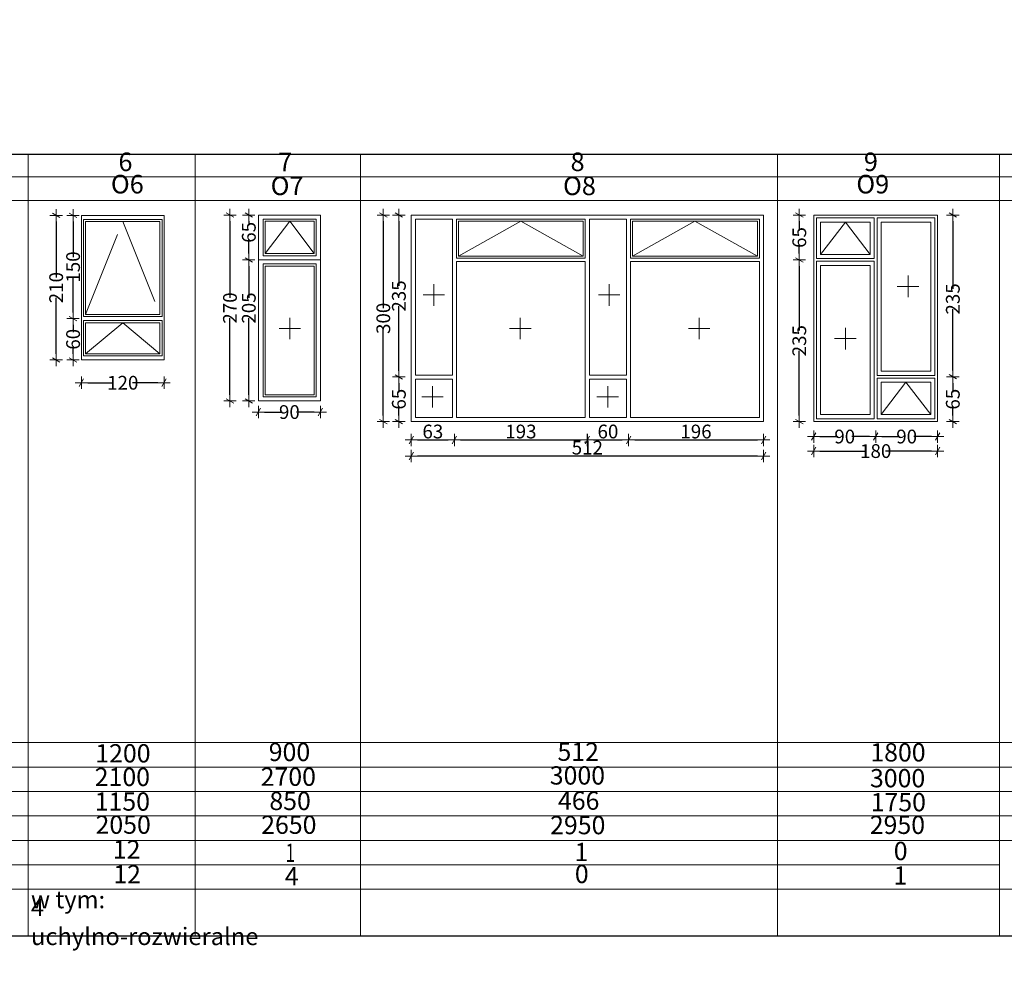
# Model space of a CAD drawing. Units: millimetres. Extents: x 50575 to 62039, y 3066 to 11052.
# Drawn here: x 59133 to 60564, y 7251 to 8628 of the extents above; entities that cross this region are included whole.
import ezdxf

# ---------------------------------------------------------------- set-up
doc = ezdxf.new("R2010")
doc.units = ezdxf.units.MM
doc.header["$LTSCALE"] = 0.5
doc.linetypes.add('DASHED', pattern=[37.5, 25, -12.5])
doc.layers.add('A-podrys', color=4, linetype='Continuous')
for name, color, linetype, lineweight in [('G A-Okna', 7, 'Continuous', 15), ('Okna-otwieranie', 8, 'DASHED', 5), ('Wymiarowanie', 250, 'Continuous', 5)]:
    doc.layers.add(name, color=color, linetype=linetype, lineweight=lineweight)
doc.styles.add('Arial Narrow', font='ARIALN.TTF', dxfattribs={"width": 0.7})
doc.dimstyles.new('DYBY 20', dxfattribs={"dimscale": 100, "dimtxt": 0.2, "dimasz": 0.09, "dimexe": 0, "dimexo": 0.3, "dimgap": 0.02, "dimtad": 1, "dimrnd": 0.5, "dimdsep": 46, "dimtxsty": 'Arial Narrow', "dimblk1": 'A', "dimblk2": 'A', "dimsah": 1, "dimcen": 0.01, "dimdle": 0.1, "dimse1": 1, "dimse2": 1, "dimclrd": 256, "dimclre": 256, "dimclrt": 256, "dimaunit": 1, "dimazin": 0, "dimtfac": 1, "dimtix": 1, "dimtmove": 2, "dimatfit": 3, "dimfxl": 0, "dimtolj": 1, "dimtzin": 0, "dimarcsym": 0})

# ---------------------------------------------------------------- blocks, each defined once
blk = doc.blocks.new('A')
at = {"color": 31}
for p, q in [((-1, 0), (1, 0)), ((-0.35, -0.61), (0.35, 0.61)), ((0, -1), (0, 1))]:
    blk.add_line(p, q, dxfattribs=at)
blk = doc.blocks.new('*D220')
at = {"layer": 'Defpoints', "color": 0}
for p in [(59459.3, 8344), (59438.5, 8074), (59459.3, 8074)]:
    blk.add_point(p, dxfattribs=at)
at = {"layer": 'Wymiarowanie', "lineweight": -2}
for p, q in [((59438.5, 8335), (59438.5, 8223.8)), ((59438.5, 8083), (59438.5, 8194.2))]:
    blk.add_line(p, q, dxfattribs=at)
at = {"layer": 'Wymiarowanie', "lineweight": -2, "xscale": 9, "yscale": 9, "zscale": 9}
for p, rotation in [((59438.5, 8344), 90), ((59438.5, 8074), 270)]:
    blk.add_blockref('A', p, dxfattribs=dict(at, rotation=rotation))
at = {"layer": 'Wymiarowanie', "lineweight": 5, "insert": (59438.5, 8209), "char_height": 20, "attachment_point": 5, "rotation": 90, "style": 'Arial Narrow'}
blk.add_mtext('\\A1;270', dxfattribs=at)
blk = doc.blocks.new('*D221')
at = {"layer": 'Defpoints', "color": 0}
for p in [(59479.9, 8074), (59569.9, 8074), (59569.9, 8057.8)]:
    blk.add_point(p, dxfattribs=at)
at = {"layer": 'Wymiarowanie', "lineweight": -2}
for p, q in [((59488.9, 8057.8), (59514.7, 8057.8)), ((59560.9, 8057.8), (59535.1, 8057.8))]:
    blk.add_line(p, q, dxfattribs=at)
at = {"layer": 'Wymiarowanie', "lineweight": -2, "xscale": 9, "yscale": 9, "zscale": 9, "rotation": 180}
blk.add_blockref('A', (59479.9, 8057.8), dxfattribs=at)
at = {"layer": 'Wymiarowanie', "lineweight": -2, "xscale": 9, "yscale": 9, "zscale": 9}
blk.add_blockref('A', (59569.9, 8057.8), dxfattribs=at)
at = {"layer": 'Wymiarowanie', "lineweight": 5, "insert": (59524.9, 8057.8), "char_height": 20, "attachment_point": 5, "style": 'Arial Narrow'}
blk.add_mtext('\\A1;90', dxfattribs=at)
blk = doc.blocks.new('*D274')
at = {"layer": 'Defpoints', "color": 0}
for p in [(59222.7, 8343.6), (59210.5, 8193.6), (59222.7, 8193.6)]:
    blk.add_point(p, dxfattribs=at)
at = {"layer": 'Wymiarowanie', "lineweight": -2}
for p, q in [((59210.5, 8334.6), (59210.5, 8282.8)), ((59210.5, 8202.6), (59210.5, 8254.5))]:
    blk.add_line(p, q, dxfattribs=at)
at = {"layer": 'Wymiarowanie', "lineweight": -2, "xscale": 9, "yscale": 9, "zscale": 9}
for p, rotation in [((59210.5, 8343.6), 90), ((59210.5, 8193.6), 270)]:
    blk.add_blockref('A', p, dxfattribs=dict(at, rotation=rotation))
at = {"layer": 'Wymiarowanie', "lineweight": 5, "insert": (59210.5, 8268.6), "char_height": 20, "attachment_point": 5, "rotation": 90, "style": 'Arial Narrow'}
blk.add_mtext('\\A1;150', dxfattribs=at)
blk = doc.blocks.new('*D228')
at = {"layer": 'Defpoints', "color": 0}
for p in [(59210.5, 8193.6), (59210.5, 8133.6), (59210.5, 8133.6)]:
    blk.add_point(p, dxfattribs=at)
at = {"layer": 'Wymiarowanie', "lineweight": -2}
for p, q in [((59210.5, 8184.6), (59210.5, 8173.9)), ((59210.5, 8142.6), (59210.5, 8153.4))]:
    blk.add_line(p, q, dxfattribs=at)
at = {"layer": 'Wymiarowanie', "lineweight": -2, "xscale": 9, "yscale": 9, "zscale": 9}
for p, rotation in [((59210.5, 8193.6), 90), ((59210.5, 8133.6), 270)]:
    blk.add_blockref('A', p, dxfattribs=dict(at, rotation=rotation))
at = {"layer": 'Wymiarowanie', "lineweight": 5, "insert": (59210.5, 8163.6), "char_height": 20, "attachment_point": 5, "rotation": 90, "style": 'Arial Narrow'}
blk.add_mtext('\\A1;60', dxfattribs=at)
blk = doc.blocks.new('*D229')
at = {"layer": 'Defpoints', "color": 0}
for p in [(59151.8, 8343.6), (59151.8, 8133.6), (59185.9, 8133.6)]:
    blk.add_point(p, dxfattribs=at)
at = {"layer": 'Wymiarowanie', "lineweight": -2}
for p, q in [((59185.9, 8334.6), (59185.9, 8253.4)), ((59185.9, 8142.6), (59185.9, 8223.9))]:
    blk.add_line(p, q, dxfattribs=at)
at = {"layer": 'Wymiarowanie', "lineweight": -2, "xscale": 9, "yscale": 9, "zscale": 9}
for p, rotation in [((59185.9, 8343.6), 90), ((59185.9, 8133.6), 270)]:
    blk.add_blockref('A', p, dxfattribs=dict(at, rotation=rotation))
at = {"layer": 'Wymiarowanie', "lineweight": 5, "insert": (59185.9, 8238.6), "char_height": 20, "attachment_point": 5, "rotation": 90, "style": 'Arial Narrow'}
blk.add_mtext('\\A1;210', dxfattribs=at)
blk = doc.blocks.new('*D275')
at = {"layer": 'Defpoints', "color": 0}
for p in [(59222.7, 8133.6), (59342.7, 8133.6), (59342.7, 8100.4)]:
    blk.add_point(p, dxfattribs=at)
at = {"layer": 'Wymiarowanie', "lineweight": -2}
for p, q in [((59231.7, 8100.4), (59268.6, 8100.4)), ((59333.7, 8100.4), (59296.9, 8100.4))]:
    blk.add_line(p, q, dxfattribs=at)
at = {"layer": 'Wymiarowanie', "lineweight": -2, "xscale": 9, "yscale": 9, "zscale": 9, "rotation": 180}
blk.add_blockref('A', (59222.7, 8100.4), dxfattribs=at)
at = {"layer": 'Wymiarowanie', "lineweight": -2, "xscale": 9, "yscale": 9, "zscale": 9}
blk.add_blockref('A', (59342.7, 8100.4), dxfattribs=at)
at = {"layer": 'Wymiarowanie', "lineweight": 5, "insert": (59282.7, 8100.4), "char_height": 20, "attachment_point": 5, "style": 'Arial Narrow'}
blk.add_mtext('\\A1;120', dxfattribs=at)
blk = doc.blocks.new('*D230')
at = {"layer": 'Defpoints', "color": 0}
for p in [(59472.4, 8344), (59465.9, 8279), (59479.8, 8279)]:
    blk.add_point(p, dxfattribs=at)
at = {"layer": 'Wymiarowanie', "lineweight": -2}
for p, q in [((59465.9, 8335), (59465.9, 8329.3)), ((59465.9, 8288), (59465.9, 8308.7))]:
    blk.add_line(p, q, dxfattribs=at)
at = {"layer": 'Wymiarowanie', "lineweight": -2, "xscale": 9, "yscale": 9, "zscale": 9}
for p, rotation in [((59465.9, 8344), 90), ((59465.9, 8279), 270)]:
    blk.add_blockref('A', p, dxfattribs=dict(at, rotation=rotation))
at = {"layer": 'Wymiarowanie', "lineweight": 5, "insert": (59465.9, 8319), "char_height": 20, "attachment_point": 5, "rotation": 90, "style": 'Arial Narrow'}
blk.add_mtext('\\A1;65', dxfattribs=at)
blk = doc.blocks.new('*D231')
at = {"layer": 'Defpoints', "color": 0}
for p in [(59465.9, 8279), (59465.9, 8074), (59465.9, 8074)]:
    blk.add_point(p, dxfattribs=at)
at = {"layer": 'Wymiarowanie', "lineweight": -2}
for p, q in [((59465.9, 8270), (59465.9, 8223.8)), ((59465.9, 8083), (59465.9, 8194.2))]:
    blk.add_line(p, q, dxfattribs=at)
at = {"layer": 'Wymiarowanie', "lineweight": -2, "xscale": 9, "yscale": 9, "zscale": 9}
for p, rotation in [((59465.9, 8279), 90), ((59465.9, 8074), 270)]:
    blk.add_blockref('A', p, dxfattribs=dict(at, rotation=rotation))
at = {"layer": 'Wymiarowanie', "lineweight": 5, "insert": (59465.9, 8209), "char_height": 20, "attachment_point": 5, "rotation": 90, "style": 'Arial Narrow'}
blk.add_mtext('\\A1;205', dxfattribs=at)
blk = doc.blocks.new('*D200')
at = {"layer": 'Defpoints', "color": 0}
for p in [(59684, 8108.9), (59706.7, 8108.9), (59700.7, 8044)]:
    blk.add_point(p, dxfattribs=at)
at = {"layer": 'Wymiarowanie', "lineweight": -2}
for p, q in [((59684, 8099.9), (59684, 8086.8)), ((59684, 8053), (59684, 8066.2))]:
    blk.add_line(p, q, dxfattribs=at)
at = {"layer": 'Wymiarowanie', "lineweight": -2, "xscale": 9, "yscale": 9, "zscale": 9}
for p, rotation in [((59684, 8108.9), 90), ((59684, 8044), 270)]:
    blk.add_blockref('A', p, dxfattribs=dict(at, rotation=rotation))
at = {"layer": 'Wymiarowanie', "lineweight": 5, "insert": (59684, 8076.5), "char_height": 20, "attachment_point": 5, "rotation": 90, "style": 'Arial Narrow'}
blk.add_mtext('\\A1;65', dxfattribs=at)
blk = doc.blocks.new('*D201')
at = {"layer": 'Defpoints', "color": 0}
for p in [(59702, 8077.5), (60214.1, 8077.5), (59702, 7993.9)]:
    blk.add_point(p, dxfattribs=at)
at = {"layer": 'Wymiarowanie', "lineweight": -2}
blk.add_line((60205.1, 7993.9), (59711, 7993.9), dxfattribs=at)
at = {"layer": 'Wymiarowanie', "lineweight": -2, "xscale": 9, "yscale": 9, "zscale": 9, "rotation": 180}
blk.add_blockref('A', (59702, 7993.9), dxfattribs=at)
at = {"layer": 'Wymiarowanie', "lineweight": -2, "xscale": 9, "yscale": 9, "zscale": 9}
blk.add_blockref('A', (60214.1, 7993.9), dxfattribs=at)
at = {"layer": 'Wymiarowanie', "lineweight": 5, "insert": (59958, 8006.1), "char_height": 20, "attachment_point": 5, "style": 'Arial Narrow'}
blk.add_mtext('\\A1;512', dxfattribs=at)
blk = doc.blocks.new('*D202')
at = {"layer": 'Defpoints', "color": 0}
for p in [(60276.5, 8344), (60266, 8279), (60276.5, 8279)]:
    blk.add_point(p, dxfattribs=at)
at = {"layer": 'Wymiarowanie', "lineweight": -2}
for p, q in [((60266, 8335), (60266, 8321.8)), ((60266, 8288), (60266, 8301.2))]:
    blk.add_line(p, q, dxfattribs=at)
at = {"layer": 'Wymiarowanie', "lineweight": -2, "xscale": 9, "yscale": 9, "zscale": 9}
for p, rotation in [((60266, 8344), 90), ((60266, 8279), 270)]:
    blk.add_blockref('A', p, dxfattribs=dict(at, rotation=rotation))
at = {"layer": 'Wymiarowanie', "lineweight": 5, "insert": (60266, 8311.5), "char_height": 20, "attachment_point": 5, "rotation": 90, "style": 'Arial Narrow'}
blk.add_mtext('\\A1;65', dxfattribs=at)
blk = doc.blocks.new('*D203')
at = {"layer": 'Defpoints', "color": 0}
for p in [(60275, 8279), (60266, 8044), (60276.5, 8044)]:
    blk.add_point(p, dxfattribs=at)
at = {"layer": 'Wymiarowanie', "lineweight": -2}
for p, q in [((60266, 8270), (60266, 8176.3)), ((60266, 8053), (60266, 8146.7))]:
    blk.add_line(p, q, dxfattribs=at)
at = {"layer": 'Wymiarowanie', "lineweight": -2, "xscale": 9, "yscale": 9, "zscale": 9}
for p, rotation in [((60266, 8279), 90), ((60266, 8044), 270)]:
    blk.add_blockref('A', p, dxfattribs=dict(at, rotation=rotation))
at = {"layer": 'Wymiarowanie', "lineweight": 5, "insert": (60266, 8161.5), "char_height": 20, "attachment_point": 5, "rotation": 90, "style": 'Arial Narrow'}
blk.add_mtext('\\A1;235', dxfattribs=at)
blk = doc.blocks.new('*D35')
at = {"layer": 'Defpoints', "color": 0}
for p in [(59702, 8044), (59764.8, 8017.3), (59764.8, 7967.3)]:
    blk.add_point(p, dxfattribs=at)
at = {"layer": 'Wymiarowanie', "lineweight": -2}
blk.add_line((59711, 8017.3), (59755.8, 8017.3), dxfattribs=at)
at = {"layer": 'Wymiarowanie', "lineweight": -2, "xscale": 9, "yscale": 9, "zscale": 9, "rotation": 180}
blk.add_blockref('A', (59702, 8017.3), dxfattribs=at)
at = {"layer": 'Wymiarowanie', "lineweight": -2, "xscale": 9, "yscale": 9, "zscale": 9}
blk.add_blockref('A', (59764.8, 8017.3), dxfattribs=at)
at = {"layer": 'Wymiarowanie', "lineweight": 5, "insert": (59733.4, 8029.5), "char_height": 20, "attachment_point": 5, "style": 'Arial Narrow'}
blk.add_mtext('\\A1;63', dxfattribs=at)
blk = doc.blocks.new('*D36')
at = {"layer": 'Defpoints', "color": 0}
for p in [(59764.8, 8017.3), (59957.9, 8017.3), (59957.9, 7967.3)]:
    blk.add_point(p, dxfattribs=at)
at = {"layer": 'Wymiarowanie', "lineweight": -2}
blk.add_line((59773.8, 8017.3), (59948.9, 8017.3), dxfattribs=at)
at = {"layer": 'Wymiarowanie', "lineweight": -2, "xscale": 9, "yscale": 9, "zscale": 9, "rotation": 180}
blk.add_blockref('A', (59764.8, 8017.3), dxfattribs=at)
at = {"layer": 'Wymiarowanie', "lineweight": -2, "xscale": 9, "yscale": 9, "zscale": 9}
blk.add_blockref('A', (59957.9, 8017.3), dxfattribs=at)
at = {"layer": 'Wymiarowanie', "lineweight": 5, "insert": (59861.4, 8029.5), "char_height": 20, "attachment_point": 5, "style": 'Arial Narrow'}
blk.add_mtext('\\A1;193', dxfattribs=at)
blk = doc.blocks.new('*D37')
at = {"layer": 'Defpoints', "color": 0}
for p in [(60017.8, 8017.3), (59958, 7967.3), (60017.8, 7967.3)]:
    blk.add_point(p, dxfattribs=at)
at = {"layer": 'Wymiarowanie', "lineweight": -2}
blk.add_line((59967, 8017.3), (60008.8, 8017.3), dxfattribs=at)
at = {"layer": 'Wymiarowanie', "lineweight": -2, "xscale": 9, "yscale": 9, "zscale": 9, "rotation": 180}
blk.add_blockref('A', (59958, 8017.3), dxfattribs=at)
at = {"layer": 'Wymiarowanie', "lineweight": -2, "xscale": 9, "yscale": 9, "zscale": 9}
blk.add_blockref('A', (60017.8, 8017.3), dxfattribs=at)
at = {"layer": 'Wymiarowanie', "lineweight": 5, "insert": (59987.9, 8029.5), "char_height": 20, "attachment_point": 5, "style": 'Arial Narrow'}
blk.add_mtext('\\A1;60', dxfattribs=at)
blk = doc.blocks.new('*D38')
at = {"layer": 'Defpoints', "color": 0}
for p in [(60214.1, 8044), (60214.1, 8017.3), (60017.8, 7967.3)]:
    blk.add_point(p, dxfattribs=at)
at = {"layer": 'Wymiarowanie', "lineweight": -2}
blk.add_line((60026.8, 8017.3), (60205.1, 8017.3), dxfattribs=at)
at = {"layer": 'Wymiarowanie', "lineweight": -2, "xscale": 9, "yscale": 9, "zscale": 9, "rotation": 180}
blk.add_blockref('A', (60017.8, 8017.3), dxfattribs=at)
at = {"layer": 'Wymiarowanie', "lineweight": -2, "xscale": 9, "yscale": 9, "zscale": 9}
blk.add_blockref('A', (60214.1, 8017.3), dxfattribs=at)
at = {"layer": 'Wymiarowanie', "lineweight": 5, "insert": (60115.9, 8029.5), "char_height": 20, "attachment_point": 5, "style": 'Arial Narrow'}
blk.add_mtext('\\A1;196', dxfattribs=at)
blk = doc.blocks.new('*D80')
at = {"layer": 'Defpoints', "color": 0}
for p in [(59684, 8344), (59693, 8344), (59693, 8108.9)]:
    blk.add_point(p, dxfattribs=at)
at = {"layer": 'Wymiarowanie', "lineweight": -2}
for p, q in [((59684, 8335), (59684, 8241.3)), ((59684, 8117.9), (59684, 8211.6))]:
    blk.add_line(p, q, dxfattribs=at)
at = {"layer": 'Wymiarowanie', "lineweight": -2, "xscale": 9, "yscale": 9, "zscale": 9}
for p, rotation in [((59684, 8344), 90), ((59684, 8108.9), 270)]:
    blk.add_blockref('A', p, dxfattribs=dict(at, rotation=rotation))
at = {"layer": 'Wymiarowanie', "lineweight": 5, "insert": (59684, 8226.5), "char_height": 20, "attachment_point": 5, "rotation": 90, "style": 'Arial Narrow'}
blk.add_mtext('\\A1;235', dxfattribs=at)
blk = doc.blocks.new('*D252')
at = {"layer": 'Defpoints', "color": 0}
for p in [(60287.1, 8044), (60467.1, 8044), (60467.1, 8001.1)]:
    blk.add_point(p, dxfattribs=at)
at = {"layer": 'Wymiarowanie', "lineweight": -2}
for p, q in [((60296.1, 8001.1), (60363, 8001.1)), ((60458.1, 8001.1), (60391.2, 8001.1))]:
    blk.add_line(p, q, dxfattribs=at)
at = {"layer": 'Wymiarowanie', "lineweight": -2, "xscale": 9, "yscale": 9, "zscale": 9, "rotation": 180}
blk.add_blockref('A', (60287.1, 8001.1), dxfattribs=at)
at = {"layer": 'Wymiarowanie', "lineweight": -2, "xscale": 9, "yscale": 9, "zscale": 9}
blk.add_blockref('A', (60467.1, 8001.1), dxfattribs=at)
at = {"layer": 'Wymiarowanie', "lineweight": 5, "insert": (60377.1, 8001.1), "char_height": 20, "attachment_point": 5, "style": 'Arial Narrow'}
blk.add_mtext('\\A1;180', dxfattribs=at)
blk = doc.blocks.new('*D81')
at = {"layer": 'Defpoints', "color": 0}
for p in [(60287.1, 8048), (60377.1, 8036.6), (60287.1, 8022.2)]:
    blk.add_point(p, dxfattribs=at)
at = {"layer": 'Wymiarowanie', "lineweight": -2}
for p, q in [((60296.1, 8022.2), (60321.9, 8022.2)), ((60368.1, 8022.2), (60342.3, 8022.2))]:
    blk.add_line(p, q, dxfattribs=at)
at = {"layer": 'Wymiarowanie', "lineweight": -2, "xscale": 9, "yscale": 9, "zscale": 9, "rotation": 180}
blk.add_blockref('A', (60287.1, 8022.2), dxfattribs=at)
at = {"layer": 'Wymiarowanie', "lineweight": -2, "xscale": 9, "yscale": 9, "zscale": 9}
blk.add_blockref('A', (60377.1, 8022.2), dxfattribs=at)
at = {"layer": 'Wymiarowanie', "lineweight": 5, "insert": (60332.1, 8022.2), "char_height": 20, "attachment_point": 5, "style": 'Arial Narrow'}
blk.add_mtext('\\A1;90', dxfattribs=at)
blk = doc.blocks.new('*D82')
at = {"layer": 'Defpoints', "color": 0}
for p in [(60377.1, 8048), (60467.1, 8036.6), (60377.1, 8022.2)]:
    blk.add_point(p, dxfattribs=at)
at = {"layer": 'Wymiarowanie', "lineweight": -2}
for p, q in [((60386.1, 8022.2), (60411.9, 8022.2)), ((60458.1, 8022.2), (60432.3, 8022.2))]:
    blk.add_line(p, q, dxfattribs=at)
at = {"layer": 'Wymiarowanie', "lineweight": -2, "xscale": 9, "yscale": 9, "zscale": 9, "rotation": 180}
blk.add_blockref('A', (60377.1, 8022.2), dxfattribs=at)
at = {"layer": 'Wymiarowanie', "lineweight": -2, "xscale": 9, "yscale": 9, "zscale": 9}
blk.add_blockref('A', (60467.1, 8022.2), dxfattribs=at)
at = {"layer": 'Wymiarowanie', "lineweight": 5, "insert": (60422.1, 8022.2), "char_height": 20, "attachment_point": 5, "style": 'Arial Narrow'}
blk.add_mtext('\\A1;90', dxfattribs=at)
blk = doc.blocks.new('*D83')
at = {"layer": 'Defpoints', "color": 0}
for p in [(60467.1, 8344), (60467.1, 8109), (60489.2, 8109)]:
    blk.add_point(p, dxfattribs=at)
at = {"layer": 'Wymiarowanie', "lineweight": -2}
for p, q in [((60489.2, 8335), (60489.2, 8237)), ((60489.2, 8118), (60489.2, 8207.4))]:
    blk.add_line(p, q, dxfattribs=at)
at = {"layer": 'Wymiarowanie', "lineweight": -2, "xscale": 9, "yscale": 9, "zscale": 9}
for p, rotation in [((60489.2, 8344), 90), ((60489.2, 8109), 270)]:
    blk.add_blockref('A', p, dxfattribs=dict(at, rotation=rotation))
at = {"layer": 'Wymiarowanie', "lineweight": 5, "insert": (60489.2, 8222.2), "char_height": 20, "attachment_point": 5, "rotation": 90, "style": 'Arial Narrow'}
blk.add_mtext('\\A1;235', dxfattribs=at)
blk = doc.blocks.new('*D84')
at = {"layer": 'Defpoints', "color": 0}
for p in [(60498.2, 8109), (60489.2, 8044), (60498.2, 8044)]:
    blk.add_point(p, dxfattribs=at)
at = {"layer": 'Wymiarowanie', "lineweight": -2}
for p, q in [((60489.2, 8100), (60489.2, 8086.8)), ((60489.2, 8053), (60489.2, 8066.2))]:
    blk.add_line(p, q, dxfattribs=at)
at = {"layer": 'Wymiarowanie', "lineweight": -2, "xscale": 9, "yscale": 9, "zscale": 9}
for p, rotation in [((60489.2, 8109), 90), ((60489.2, 8044), 270)]:
    blk.add_blockref('A', p, dxfattribs=dict(at, rotation=rotation))
at = {"layer": 'Wymiarowanie', "lineweight": 5, "insert": (60489.2, 8076.5), "char_height": 20, "attachment_point": 5, "rotation": 90, "style": 'Arial Narrow'}
blk.add_mtext('\\A1;65', dxfattribs=at)
blk = doc.blocks.new('*D254')
at = {"layer": 'Defpoints', "color": 0}
for p in [(59702, 8344), (59661.4, 8044), (59702, 8044)]:
    blk.add_point(p, dxfattribs=at)
at = {"layer": 'Wymiarowanie', "lineweight": -2}
for p, q in [((59661.4, 8335), (59661.4, 8208.7)), ((59661.4, 8053), (59661.4, 8179.3))]:
    blk.add_line(p, q, dxfattribs=at)
at = {"layer": 'Wymiarowanie', "lineweight": -2, "xscale": 9, "yscale": 9, "zscale": 9}
for p, rotation in [((59661.4, 8344), 90), ((59661.4, 8044), 270)]:
    blk.add_blockref('A', p, dxfattribs=dict(at, rotation=rotation))
at = {"layer": 'Wymiarowanie', "lineweight": 5, "insert": (59661.4, 8194), "char_height": 20, "attachment_point": 5, "rotation": 90, "style": 'Arial Narrow'}
blk.add_mtext('\\A1;300', dxfattribs=at)
blk = doc.blocks.new('*D265')
at = {"layer": 'Defpoints', "color": 0}
for p in [(60518.2, 11052.2), (60398.2, 6664.7), (60518.2, 6636.1)]:
    blk.add_point(p, dxfattribs=at)
at = {"layer": 'Wymiarowanie', "lineweight": -2}
for p, q in [((60407.2, 6636.1), (60444, 6636.1)), ((60509.2, 6636.1), (60472.3, 6636.1))]:
    blk.add_line(p, q, dxfattribs=at)
at = {"layer": 'Wymiarowanie', "lineweight": -2, "xscale": 9, "yscale": 9, "zscale": 9, "rotation": 180}
blk.add_blockref('A', (60398.2, 6636.1), dxfattribs=at)
at = {"layer": 'Wymiarowanie', "lineweight": -2, "xscale": 9, "yscale": 9, "zscale": 9}
blk.add_blockref('A', (60518.2, 6636.1), dxfattribs=at)
at = {"layer": 'Wymiarowanie', "lineweight": 5, "insert": (60458.2, 6636.1), "char_height": 20, "attachment_point": 5, "style": 'Arial Narrow'}
blk.add_mtext('\\A1;120', dxfattribs=at)
blk = doc.blocks.new('*D238')
at = {"layer": 'Defpoints', "color": 0}
for p in [(61572.8, 8181), (50575.3, 8137.1), (61552.5, 8137.1)]:
    blk.add_point(p, dxfattribs=at)
at = {"layer": 'Wymiarowanie', "lineweight": -2}
blk.add_line((61552.5, 8172), (61552.5, 8146.1), dxfattribs=at)
at = {"layer": 'Wymiarowanie', "lineweight": -2, "xscale": 9, "yscale": 9, "zscale": 9}
for p, rotation in [((61552.5, 8181), 90), ((61552.5, 8137.1), 270)]:
    blk.add_blockref('A', p, dxfattribs=dict(at, rotation=rotation))
at = {"layer": 'Wymiarowanie', "lineweight": 5, "insert": (61540.5, 8159), "char_height": 20, "attachment_point": 5, "rotation": 90, "style": 'Arial Narrow'}
blk.add_mtext('\\A1;44', dxfattribs=at)

msp = doc.modelspace()

# ---------------------------------------------------------------- linework, layer by layer
at = {"layer": 'A-podrys', "color": 7, "linetype": 'Continuous', "lineweight": 25}
for p, q in [((57912.677, 8432.689), (61898.335, 8432.342)), ((57912.677, 7296.706), (61898.335, 7296.706))]:
    msp.add_line(p, q, dxfattribs=at)
at = {"layer": 'A-podrys', "color": 7, "linetype": 'Continuous', "lineweight": 20}
for p, q in [((59145.414, 8432.172), (59145.414, 7296.706)), ((59387.996, 8432.172), (59387.996, 7296.706)), ((59628.249, 8432.172), (59628.249, 7296.706)), ((60234.343, 8432.172), (60234.343, 7296.706)), ((60557.045, 8432.172), (60557.045, 7296.706)), ((57912.677, 7577.334), (61898.335, 7577.334))]:
    msp.add_line(p, q, dxfattribs=at)
at = {"layer": 'A-podrys', "color": 7, "linetype": 'Continuous', "lineweight": 5}
for p, q in [((57912.677, 8399.758), (61898.335, 8399.758)), ((57912.677, 8365.432), (61898.335, 8365.432)), ((58088.163, 7541.818), (61898.335, 7541.818)), ((57912.677, 7506.302), (61898.335, 7506.302)), ((58088.163, 7470.785), (61898.335, 7470.785)), ((57912.677, 7435.269), (61898.335, 7435.269)), ((58088.163, 7399.753), (60557.292, 7399.753)), ((57912.677, 7364.237), (61898.335, 7364.237))]:
    msp.add_line(p, q, dxfattribs=at)
at = {"layer": 'G A-Okna', "lineweight": 5}
for p, q in [((59222.738, 8343.628), (59342.738, 8343.628)), ((59222.738, 8343.628), (59225.738, 8343.628)), ((59479.771, 8344.003), (59479.771, 8074.003)), ((59569.941, 8344.003), (59479.771, 8344.003)), ((59569.941, 8074.003), (59569.941, 8344.003)), ((60214.059, 8344.003), (59701.983, 8344.003)), ((59701.983, 8344.003), (59701.983, 8044.003)), ((60214.059, 8344.003), (60214.059, 8044.003)), ((60287.103, 8344.003), (60287.103, 8044.003)), ((60287.103, 8344.003), (60467.103, 8344.003)), ((60467.103, 8344.003), (60467.103, 8044.003)), ((60467.103, 8344.003), (60467.103, 8044.003)), ((59225.738, 8337.628), (59225.738, 8196.628)), ((59339.738, 8337.628), (59225.738, 8337.628)), ((59228.738, 8199.628), (59228.738, 8334.628)), ((59228.738, 8334.628), (59336.738, 8334.628)), ((59336.738, 8334.628), (59336.738, 8199.628)), ((59339.738, 8196.628), (59339.738, 8337.628)), ((59486.771, 8338.003), (59486.771, 8285.002)), ((59563.941, 8338.003), (59486.771, 8338.003)), ((59563.941, 8285.002), (59563.941, 8338.003)), ((59707.983, 8337.999), (59707.983, 8111.503)), ((59761.834, 8337.999), (59707.983, 8337.999)), ((59761.834, 8337.999), (59761.834, 8111.503)), ((59954.959, 8337.999), (59767.834, 8337.999)), ((59767.834, 8281.503), (59767.834, 8337.999)), ((59770.834, 8284.503), (59770.834, 8334.999)), ((59951.959, 8334.999), (59770.834, 8334.999)), ((59951.959, 8334.999), (59951.959, 8284.503)), ((59954.959, 8337.999), (59954.959, 8281.503)), ((59960.959, 8337.999), (59960.959, 8111.503)), ((60014.809, 8337.999), (59960.959, 8337.999)), ((60014.809, 8337.999), (60014.809, 8111.503)), ((60208.059, 8337.999), (60020.809, 8337.999)), ((60020.809, 8281.503), (60020.809, 8337.999)), ((60020.809, 8334.999), (60020.809, 8284.503)), ((60205.059, 8334.999), (60023.809, 8334.999)), ((60023.809, 8334.999), (60023.809, 8284.503)), ((60208.059, 8337.999), (60205.059, 8337.999)), ((60205.059, 8334.999), (60205.059, 8284.503)), ((60208.059, 8281.503), (60208.059, 8337.999)), ((60291.103, 8340.003), (60291.103, 8281.003)), ((60291.103, 8340.003), (60375.103, 8340.003)), ((60297.103, 8334.003), (60297.103, 8287.003)), ((60297.103, 8334.003), (60369.103, 8334.003)), ((60369.103, 8334.003), (60369.103, 8287.003)), ((60375.103, 8340.003), (60375.103, 8281.003)), ((60379.103, 8340.003), (60463.103, 8340.003)), ((60379.103, 8340.003), (60379.103, 8111.003)), ((60385.103, 8334.003), (60457.103, 8334.003)), ((60385.103, 8334.003), (60385.103, 8117.003)), ((60457.103, 8334.003), (60457.103, 8117.003)), ((60463.103, 8340.003), (60463.103, 8111.003)), ((60297.103, 8287.003), (60369.103, 8287.003)), ((59479.779, 8279.002), (59569.941, 8279.002)), ((59479.865, 8279.002), (59569.941, 8279.002)), ((59486.771, 8285.002), (59563.941, 8285.002)), ((59486.771, 8273.002), (59486.771, 8080.003)), ((59486.771, 8273.002), (59563.941, 8273.002)), ((59488.271, 8273.002), (59562.441, 8273.002)), ((59563.941, 8080.003), (59563.941, 8273.002)), ((59767.834, 8281.503), (59954.959, 8281.503)), ((59767.834, 8050.003), (59767.834, 8276.503)), ((59767.834, 8276.503), (59954.959, 8276.503)), ((59770.834, 8284.503), (59951.959, 8284.503)), ((59954.959, 8276.503), (59954.959, 8050.003)), ((60020.809, 8281.503), (60208.059, 8281.503)), ((60020.809, 8050.003), (60020.809, 8276.503)), ((60020.809, 8276.503), (60208.059, 8276.503)), ((60023.809, 8284.503), (60205.059, 8284.503)), ((60208.059, 8050.003), (60208.059, 8276.503)), ((60291.103, 8281.003), (60375.103, 8281.003)), ((60291.103, 8277.003), (60291.103, 8107.003)), ((60291.103, 8277.003), (60375.103, 8277.003)), ((60375.103, 8277.003), (60375.103, 8048.003)), ((59707.983, 8264.003), (59707.983, 8111.503)), ((60297.103, 8271.003), (60297.103, 8054.003)), ((60297.103, 8271.003), (60369.103, 8271.003)), ((60369.103, 8271.003), (60369.103, 8054.003)), ((59339.738, 8196.628), (59225.738, 8196.628)), ((59225.738, 8190.628), (59225.738, 8139.628)), ((59225.738, 8190.628), (59339.738, 8190.628)), ((59228.738, 8199.628), (59336.738, 8199.628)), ((59336.738, 8187.628), (59228.738, 8187.628)), ((59228.738, 8187.628), (59228.738, 8142.628)), ((59336.738, 8142.628), (59336.738, 8187.628)), ((59339.738, 8139.628), (59339.738, 8190.628)), ((59222.738, 8133.628), (59342.738, 8133.628)), ((59225.738, 8139.628), (59339.738, 8139.628)), ((59228.738, 8142.628), (59336.738, 8142.628)), ((60457.103, 8117.003), (60385.103, 8117.003)), ((59707.983, 8111.503), (59761.834, 8111.503)), ((59707.983, 8105.503), (59707.983, 8050.003)), ((59707.983, 8105.503), (59761.834, 8105.503)), ((59758.834, 8111.503), (59710.983, 8111.503)), ((59761.834, 8105.503), (59761.834, 8050.003)), ((59960.959, 8111.503), (60014.809, 8111.503)), ((59960.959, 8105.503), (59960.959, 8050.003)), ((59960.959, 8105.503), (60014.809, 8105.503)), ((60014.809, 8105.503), (60014.809, 8050.003)), ((60291.103, 8048.003), (60291.103, 8107.003)), ((60297.103, 8054.003), (60297.103, 8101.003)), ((60463.103, 8111.003), (60379.103, 8111.003)), ((60379.103, 8107.003), (60379.103, 8048.003)), ((60379.103, 8048.003), (60379.103, 8107.003)), ((60463.103, 8107.003), (60379.103, 8107.003)), ((60385.103, 8054.003), (60385.103, 8101.003)), ((60457.103, 8101.003), (60385.103, 8101.003)), ((60457.103, 8054.003), (60457.103, 8101.003)), ((60463.103, 8048.003), (60463.103, 8107.003)), ((59479.771, 8074.003), (59569.941, 8074.003)), ((59479.771, 8074.003), (59569.941, 8074.003)), ((59486.771, 8080.003), (59563.941, 8080.003)), ((60214.059, 8044.003), (59701.983, 8044.003)), ((59761.834, 8050.003), (59707.983, 8050.003)), ((59954.959, 8050.003), (59767.834, 8050.003)), ((60014.809, 8050.003), (59960.959, 8050.003)), ((60208.059, 8050.003), (60020.809, 8050.003)), ((60467.103, 8044.003), (60287.103, 8044.003)), ((60467.103, 8044.003), (60287.103, 8044.003)), ((60375.103, 8048.003), (60291.103, 8048.003)), ((60291.103, 8044.003), (60379.103, 8044.003)), ((60369.103, 8054.003), (60297.103, 8054.003)), ((60463.103, 8048.003), (60379.103, 8048.003)), ((60379.103, 8044.003), (60463.103, 8044.003)), ((60457.103, 8054.003), (60385.103, 8054.003))]:
    msp.add_line(p, q, dxfattribs=at)
for points in [[(59342.738, 8133.628), (59222.738, 8133.628), (59222.738, 8343.628), (59342.738, 8343.628)], [(59563.941, 8285.002), (59486.771, 8285.002), (59486.771, 8338.003), (59563.941, 8338.003)], [(59560.941, 8288.002), (59489.771, 8288.002), (59489.771, 8335.003), (59560.941, 8335.003)], [(59486.771, 8273.002), (59563.941, 8273.002), (59563.941, 8080.003), (59486.771, 8080.003)], [(59489.771, 8270.002), (59560.941, 8270.002), (59560.941, 8083.003), (59489.771, 8083.003)]]:
    msp.add_lwpolyline(points, close=True, dxfattribs=at)
at = {"layer": 'Okna-otwieranie', "ltscale": 10}
for p, q in [((59228.738, 8199.628), (59282.738, 8334.628)), ((59282.738, 8334.628), (59336.738, 8199.628)), ((59489.771, 8288.002), (59525.356, 8335.003)), ((59525.356, 8335.003), (59560.941, 8288.002)), ((59770.834, 8284.503), (59861.396, 8334.999)), ((59861.396, 8334.999), (59951.959, 8284.503)), ((60023.809, 8284.503), (60114.434, 8334.999)), ((60114.434, 8334.999), (60205.059, 8284.503)), ((60297.103, 8287.003), (60333.103, 8334.003)), ((60333.103, 8334.003), (60369.103, 8287.003)), ((59734.92, 8243.703), (59734.92, 8212.383)), ((59989.661, 8243.703), (59989.661, 8212.383)), ((60424.165, 8256.082), (60424.165, 8224.762)), ((60408.505, 8240.422), (60439.825, 8240.422)), ((59719.26, 8228.043), (59750.58, 8228.043)), ((59974.001, 8228.043), (60005.321, 8228.043)), ((59228.738, 8142.628), (59282.738, 8187.628)), ((59282.738, 8187.628), (59336.738, 8142.628)), ((59525.478, 8194.923), (59525.478, 8163.603)), ((59860.479, 8194.923), (59860.479, 8163.603)), ((60120.587, 8194.923), (60120.587, 8163.603)), ((59509.818, 8179.263), (59541.138, 8179.263)), ((59844.819, 8179.263), (59876.139, 8179.263)), ((60104.927, 8179.263), (60136.247, 8179.263)), ((60333.05, 8180.275), (60333.05, 8148.955)), ((60317.39, 8164.615), (60348.71, 8164.615)), ((60385.103, 8054.003), (60421.103, 8101.003)), ((60421.103, 8101.003), (60457.103, 8054.003)), ((59732.898, 8095.533), (59732.898, 8064.213)), ((59987.639, 8095.533), (59987.639, 8064.213)), ((59717.238, 8079.873), (59748.558, 8079.873)), ((59971.979, 8079.873), (60003.299, 8079.873))]:
    msp.add_line(p, q, dxfattribs=at)

# ---------------------------------------------------------------- texts
at = {"layer": 'A-podrys', "color": 7, "style": 'Arial Narrow', "width": 0.7}
msp.add_text('1', height=26.523, dxfattribs=at).set_placement((59519.173, 7404.038))
at = {"layer": 'A-podrys', "color": 7, "linetype": 'Continuous', "attachment_point": 4, "style": 'Arial Narrow'}
for s, insert, char_height, width in [('{6}', (59276.41, 8418.012), 27, 203.446), ('{7}', (59508.619, 8417.813), 27, 203.446), ('{8}', (59933.57, 8418.012), 27, 203.446), ('{9}', (60359.894, 8418.012), 27, 203.446), ('{O6}', (59265.471, 8385.52), 27, 203.446), ('{O9}', (60348.955, 8385.52), 27, 203.446), ('{O7}', (59497.679, 8383.076), 27, 203.446), ('{O8}', (59922.631, 8383.076), 27, 203.446), ('{1200}', (59242.775, 7558.389), 26.5228, 199.8506), ('{900}', (59494.872, 7560.347), 26.5228, 199.8506), ('512', (59914.565, 7560.682), 26.5228, 199.8506), ('{1800}', (60369.294, 7559.775), 26.5228, 199.8506), ('{3000}', (59903.36, 7526.235), 26.5228, 199.8506), ('{2100}', (59241.974, 7524.071), 26.5228, 199.8506), ('{2700}', (59483.139, 7524.388), 26.5228, 199.8506), ('{3000}', (60368.767, 7522.256), 26.5228, 199.8506), ('{1150}', (59241.956, 7488.265), 26.5228, 199.8506), ('{850}', (59495.778, 7489.168), 26.5228, 199.8506), ('466', (59915.279, 7489.612), 26.5228, 199.8506), ('{1750}', (60369.797, 7487.398), 26.5228, 199.8506), ('{2050}', (59243.125, 7454.7), 26.5228, 199.8506), ('{2650}', (59483.906, 7454.598), 26.5228, 199.8506), ('{2950}', (59903.886, 7454.028), 26.5228, 199.8506), ('{2950}', (60368.483, 7454.435), 26.5228, 199.8506), ('12', (59268.289, 7418.708), 26.5228, 199.8506), ('1', (59939.369, 7415.039), 26.523, 199.8506), ('0', (60403.36, 7416.441), 26.523, 199.8506), ('12', (59268.962, 7382.613), 26.5228, 199.8506), ('{0}', (59939.823, 7383.041), 26.5228, 199.8506), ('4', (59518.332, 7379.726), 26.523, 199.8506), ('1', (60403.028, 7380.917), 26.523, 199.8506), ('w tym:', (59149.301, 7345.965), 25.2599, 305.6438), ('4  uchylno-rozwieralne', (59149.301, 7313.509), 25.25985, 266.27599)]:
    msp.add_mtext(s, dxfattribs=dict(at, insert=insert, char_height=char_height, width=width))

# ---------------------------------------------------------------- dimensions: what is measured, and where the dimension line sits
at = {"layer": 'Wymiarowanie', "lineweight": 5}
for base, p1, p2, picture, middle in [((60518.156, 6636.119), (60398.156, 6664.657), (60518.156, 11052.243), '*D265', (60458.156, 6636.119)), ((59342.738, 8100.366), (59222.738, 8133.628), (59342.738, 8133.628), '*D275', (59282.738, 8100.366)), ((59569.941, 8057.848), (59479.941, 8074.003), (59569.941, 8074.003), '*D221', (59524.941, 8057.848)), ((60287.103, 8022.213), (60377.103, 8036.554), (60287.103, 8048.003), '*D81', (60332.103, 8022.213)), ((60467.103, 8001.102), (60287.103, 8044.003), (60467.103, 8044.003), '*D252', (60377.103, 8001.102)), ((60377.103, 8022.213), (60467.103, 8036.554), (60377.103, 8048.003), '*D82', (60422.103, 8022.213))]:
    dim = msp.add_linear_dim(base=base, p1=p1, p2=p2, dimstyle='DYBY 20', dxfattribs=at)
    dim.commit()
    dim.dimension.update_dxf_attribs({"geometry": picture, "text_midpoint": middle, "dimtype": 160})
for base, p1, p2, picture, middle in [((59185.9, 8133.628), (59151.841, 8343.628), (59151.841, 8133.628), '*D229', (59185.9, 8238.628)), ((59210.532, 8193.628), (59222.738, 8343.628), (59222.738, 8193.628), '*D274', (59210.532, 8268.628)), ((59438.538, 8074.003), (59459.331, 8344.003), (59459.331, 8074.003), '*D220', (59438.538, 8209.003)), ((59465.941, 8279.002), (59472.405, 8344.003), (59479.771, 8279.002), '*D230', (59465.941, 8319.003)), ((59661.395, 8044.003), (59701.983, 8344.003), (59701.983, 8044.003), '*D254', (59661.395, 8194.003)), ((59683.983, 8344.003), (59692.983, 8108.923), (59692.983, 8344.003), '*D80', (59683.983, 8226.463)), ((60265.989, 8279.003), (60276.546, 8344.003), (60276.546, 8279.003), '*D202', (60265.989, 8311.503)), ((60489.192, 8109.003), (60467.103, 8344.003), (60467.103, 8109.003), '*D83', (60489.192, 8222.217)), ((59465.941, 8073.996), (59465.941, 8279.002), (59465.941, 8073.996), '*D231', (59465.941, 8209.003)), ((60265.989, 8044.003), (60274.989, 8279.003), (60276.546, 8044.003), '*D203', (60265.989, 8161.503)), ((59210.532, 8133.628), (59210.532, 8193.628), (59210.532, 8133.628), '*D228', (59210.532, 8163.628)), ((59683.983, 8108.923), (59700.686, 8044.003), (59706.686, 8108.923), '*D200', (59683.983, 8076.463)), ((60489.192, 8044.003), (60498.192, 8109.003), (60498.192, 8044.003), '*D84', (60489.192, 8076.503))]:
    dim = msp.add_linear_dim(base=base, p1=p1, p2=p2, angle=90, dimstyle='DYBY 20', dxfattribs=at)
    dim.commit()
    dim.dimension.update_dxf_attribs({"geometry": picture, "text_midpoint": middle, "dimtype": 160})
dim = msp.add_linear_dim(base=(61552.4539, 8137.0685), p1=(61572.7658, 8181.0026), p2=(50575.2515, 8137.0685), angle=90, dimstyle='DYBY 20', dxfattribs=at)
dim.commit()
dim.dimension.update_dxf_attribs({"geometry": '*D238', "text_midpoint": (61540.4539, 8159.0356)})
for base, p1, p2, picture, middle in [((59701.983, 7993.869), (60214.059, 8077.481), (59701.983, 8077.537), '*D201', (59958.021, 8006.081)), ((59764.834, 8017.272), (59701.983, 8044.003), (59764.834, 7967.347), '*D35', (59733.408, 8029.483)), ((60214.059, 8017.272), (60017.809, 7967.347), (60214.059, 8044.003), '*D38', (60115.934, 8029.483)), ((59957.92, 8017.272), (59764.834, 8017.272), (59957.92, 7967.347), '*D36', (59861.377, 8029.483)), ((60017.809, 8017.272), (59957.959, 7967.347), (60017.809, 7967.347), '*D37', (59987.884, 8029.483))]:
    dim = msp.add_linear_dim(base=base, p1=p1, p2=p2, dimstyle='DYBY 20', dxfattribs=at)
    dim.commit()
    dim.dimension.update_dxf_attribs({"geometry": picture, "text_midpoint": middle})

doc.saveas('drawing.dxf')
